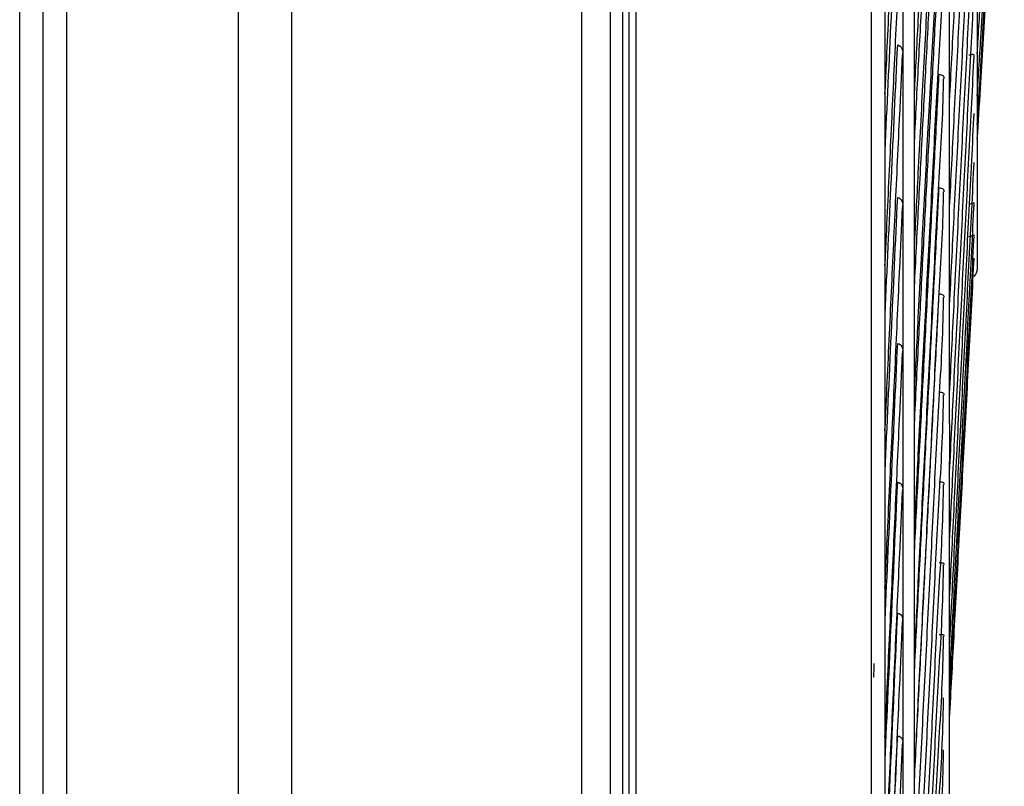
# Model space of a CAD drawing. Units: millimetres. Extents: x 28 to 15817, y -2676 to 801.
# Drawn here: x 13597 to 13664, y -1417 to -1365 of the extents above; entities that cross this region are included whole.
import ezdxf

# ---------------------------------------------------------------- set-up
doc = ezdxf.new("R2010")
doc.units = ezdxf.units.MM
doc.layers.add('1', color=7, linetype='CONTINUOUS', true_color=0xffffff)

msp = doc.modelspace()

# ---------------------------------------------------------------- linework, layer by layer
at = {"layer": '1', "color": 0, "linetype": 'Continuous'}
for p, q in [((13598.244, -1513.399), (13598.244, -1020.89)), ((13599.844, -1020.89), (13599.844, -1513.64)), ((13611.575, -1514.431), (13611.575, -1021.308)), ((13615.18, -1021.622), (13615.18, -1514.708)), ((13634.992, -1496.278), (13634.992, -1021.626)), ((13636.932, -1021.541), (13636.932, -1498.784)), ((13596.644, -1513.761), (13596.644, -1022.29)), ((13637.77, -1027.576), (13637.77, -1501.7)), ((13638.226, -1501.202), (13638.226, -1028.074)), ((13656.923, -1460.665), (13656.923, -1068.611)), ((13657.695, -1459.866), (13657.695, -1069.411)), ((13660.095, -1392.458), (13660.095, -1107.911)), ((13661.995, -1381.866), (13661.995, -1147.411)), ((13659.323, -1368.622), (13659.323, -1368.357)), ((13660.095, -1421.366), (13660.095, -1395.052))]:
    msp.add_line(p, q, dxfattribs=at)
msp.add_arc((13661.195, -1381.866), 0.8, 315.77581, 0, dxfattribs=at)
for points, knots in [([(13655.687, -1275.164), (13655.687, -1282.491), (13655.687, -1289.8), (13655.687, -1300.736), (13655.687, -1304.376), (13655.687, -1309.83), (13655.687, -1311.647), (13655.687, -1315.278), (13655.687, -1317.094), (13655.687, -1326.116), (13655.687, -1333.197), (13655.687, -1347.094), (13655.687, -1353.911), (13655.687, -1367.279), (13655.687, -1373.832), (13655.687, -1381.854), (13655.687, -1383.449), (13655.687, -1386.624), (13655.687, -1388.204), (13655.687, -1392.904), (13655.687, -1399.066), (13655.687, -1405.021), (13655.687, -1410.872), (13655.687, -1413.748), (13655.687, -1422.173), (13655.687, -1427.537), (13655.687, -1435.207), (13655.687, -1437.701), (13655.687, -1441.347), (13655.687, -1442.546), (13655.687, -1444.914), (13655.687, -1446.083), (13655.687, -1451.831), (13655.687, -1456.12), (13655.687, -1464.093), (13655.687, -1467.778), (13655.687, -1472.852), (13655.687, -1474.468), (13655.687, -1477.546), (13655.687, -1479.009), (13655.687, -1483.159), (13655.687, -1485.588), (13655.687, -1488.204), (13655.687, -1488.706), (13655.687, -1489.664), (13655.687, -1490.121), (13655.687, -1491.425), (13655.687, -1492.206), (13655.687, -1494.288), (13655.687, -1495.327), (13655.687, -1496.708), (13655.687, -1497.059), (13655.687, -1497.069)], [0, 0, 0, 0, 0.062553, 0.062553, 0.093829, 0.093829, 0.109467, 0.109467, 0.125105, 0.125105, 0.187658, 0.187658, 0.250211, 0.250211, 0.312764, 0.312764, 0.328402, 0.328402, 0.34404, 0.34404, 0.375316, 0.406593, 0.406593, 0.437869, 0.437869, 0.500422, 0.500422, 0.531698, 0.531698, 0.547336, 0.547336, 0.562974, 0.562974, 0.625527, 0.625527, 0.68808, 0.68808, 0.719356, 0.719356, 0.750633, 0.750633, 0.813185, 0.813185, 0.828823, 0.828823, 0.844462, 0.844462, 0.875738, 0.875738, 0.938291, 0.938291, 1, 1, 1, 1]), ([(13654.767, -1498.066), (13654.767, -1498.066), (13654.767, -1497.983), (13654.767, -1497.645), (13654.767, -1497.387), (13654.767, -1496.354), (13654.767, -1495.322), (13654.767, -1492.575), (13654.767, -1490.861), (13654.767, -1487.769), (13654.767, -1486.651), (13654.767, -1484.841), (13654.767, -1484.216), (13654.767, -1482.928), (13654.767, -1482.264), (13654.767, -1478.848), (13654.767, -1475.806), (13654.767, -1469.115), (13654.767, -1465.467), (13654.767, -1457.563), (13654.767, -1453.307), (13654.767, -1447.595), (13654.767, -1446.432), (13654.767, -1444.075), (13654.767, -1442.881), (13654.767, -1439.249), (13654.767, -1436.765), (13654.767, -1429.12), (13654.767, -1423.77), (13654.767, -1416.763), (13654.767, -1415.345), (13654.767, -1412.484), (13654.767, -1411.04), (13654.767, -1406.667), (13654.767, -1403.698), (13654.767, -1397.651), (13654.767, -1394.572), (13654.767, -1389.883), (13654.767, -1388.306), (13654.767, -1385.136), (13654.767, -1383.543), (13654.767, -1375.533), (13654.767, -1368.991), (13654.767, -1355.642), (13654.767, -1348.836), (13654.767, -1334.96), (13654.767, -1327.889), (13654.767, -1317.081), (13654.767, -1313.44), (13654.767, -1306.145), (13654.767, -1298.825), (13654.767, -1291.455), (13654.767, -1285.908), (13654.767, -1284.056), (13654.767, -1280.345), (13654.767, -1278.486), (13654.767, -1276.628)], [0, 0, 0, 0, 0.030426, 0.030426, 0.061702, 0.061702, 0.124256, 0.124256, 0.186809, 0.186809, 0.218085, 0.218085, 0.233724, 0.233724, 0.249362, 0.249362, 0.311915, 0.311915, 0.374468, 0.374468, 0.437021, 0.437021, 0.45266, 0.45266, 0.468298, 0.468298, 0.499575, 0.499575, 0.562128, 0.562128, 0.577766, 0.577766, 0.593404, 0.593404, 0.624681, 0.624681, 0.655958, 0.655958, 0.671596, 0.671596, 0.687234, 0.687234, 0.749787, 0.749787, 0.81234, 0.81234, 0.874894, 0.874894, 0.90617, 0.90617, 0.937447, 0.968723, 0.968723, 0.984362, 0.984362, 1, 1, 1, 1]), ([(13657.695, -1369.922), (13657.786, -1368.27), (13657.979, -1364.513), (13658.296, -1358.729), (13658.631, -1352.602), (13658.978, -1346.607), (13659.287, -1340.75), (13659.621, -1336.482), (13659.673, -1334.137), (13659.682, -1333.666)], [0, 0, 0, 0, 0.129017, 0.294875, 0.460791, 0.626537, 0.792343, 0.958254, 1, 1, 1, 1]), ([(13661.983, -1367.21), (13662.064, -1365.802), (13662.287, -1362.297), (13662.614, -1356.562), (13663.017, -1350.029), (13663.353, -1343.427), (13663.761, -1338.839), (13663.821, -1336.445), (13663.827, -1336.203)], [0, 0, 0, 0, 0.135115, 0.336449, 0.550881, 0.765119, 0.976245, 1, 1, 1, 1]), ([(13661.983, -1370.091), (13662.064, -1368.674), (13662.289, -1365.165), (13662.616, -1359.413), (13663.019, -1352.847), (13663.355, -1346.173), (13663.765, -1341.532), (13663.823, -1339.111), (13663.828, -1338.888)], [0, 0, 0, 0, 0.136451, 0.33761, 0.552039, 0.76627, 0.978416, 1, 1, 1, 1]), ([(13660.095, -1370.425), (13660.195, -1368.494), (13660.406, -1364.445), (13660.732, -1358.366), (13661.071, -1352.189), (13661.412, -1346.153), (13661.646, -1342.083), (13661.766, -1340.072), (13661.771, -1339.981)], [0, 0, 0, 0, 0.182343, 0.384223, 0.586199, 0.788264, 0.990415, 1, 1, 1, 1]), ([(13661.984, -1372.04), (13662.054, -1370.853), (13662.262, -1367.612), (13662.577, -1362.138), (13662.976, -1355.615), (13663.324, -1348.915), (13663.727, -1344.02), (13663.809, -1341.352), (13663.821, -1340.921)], [0, 0, 0, 0, 0.115814, 0.315439, 0.529905, 0.744226, 0.958618, 1, 1, 1, 1]), ([(13661.984, -1373.05), (13662.054, -1371.891), (13662.261, -1368.721), (13662.576, -1363.345), (13662.976, -1356.909), (13663.324, -1350.267), (13663.726, -1345.388), (13663.809, -1342.719), (13663.821, -1342.283)], [0, 0, 0, 0, 0.115594, 0.314942, 0.529412, 0.743737, 0.958127, 1, 1, 1, 1]), ([(13657.695, -1373.236), (13657.788, -1371.464), (13657.882, -1369.7), (13658.069, -1366.196), (13658.162, -1364.457), (13658.35, -1361.003), (13658.443, -1359.289), (13658.631, -1355.886), (13658.724, -1354.198), (13658.912, -1350.854), (13659.005, -1349.198), (13659.145, -1346.738), (13659.215, -1345.514), (13659.284, -1344.299), (13659.331, -1343.491), (13659.356, -1343.089), (13659.377, -1342.686)], [0, 0, 0, 0, 0.166615, 0.166615, 0.333292, 0.333292, 0.499969, 0.499969, 0.666646, 0.666646, 0.833323, 0.833323, 0.916661, 0.958331, 0.958331, 1, 1, 1, 1]), ([(13657.695, -1380.421), (13657.787, -1378.729), (13657.98, -1374.887), (13658.297, -1368.957), (13658.632, -1362.66), (13658.979, -1356.476), (13659.288, -1350.412), (13659.622, -1345.979), (13659.674, -1343.542), (13659.682, -1343.058)], [0, 0, 0, 0, 0.129519, 0.295371, 0.461281, 0.627022, 0.792823, 0.958729, 1, 1, 1, 1]), ([(13638.686, -1344.992), (13638.686, -1350.286), (13638.686, -1355.508), (13638.686, -1363.217), (13638.686, -1365.767), (13638.686, -1370.808), (13638.686, -1373.302), (13638.686, -1385.632), (13638.686, -1395.066), (13638.686, -1406.321), (13638.686, -1408.545), (13638.686, -1412.938), (13638.686, -1415.109), (13638.686, -1421.53), (13638.686, -1425.654), (13638.686, -1437.563), (13638.686, -1444.89), (13638.686, -1454.972), (13638.686, -1458.18), (13638.686, -1462.762), (13638.686, -1464.25), (13638.686, -1467.148), (13638.686, -1468.56), (13638.686, -1475.369), (13638.686, -1480.054), (13638.686, -1487.955), (13638.686, -1491.17), (13638.686, -1494.243), (13638.686, -1494.811), (13638.686, -1495.848), (13638.686, -1496.316), (13638.686, -1497.568), (13638.686, -1498.202), (13638.686, -1498.636)], [0, 0, 0, 0, 0.0625, 0.0625, 0.09375, 0.09375, 0.125, 0.125, 0.25, 0.25, 0.28125, 0.28125, 0.3125, 0.3125, 0.375, 0.375, 0.5, 0.5, 0.5625, 0.5625, 0.59375, 0.59375, 0.625, 0.625, 0.75, 0.75, 0.875, 0.875, 0.90625, 0.90625, 0.9375, 0.9375, 1, 1, 1, 1]), ([(13655.687, -1369.974), (13655.719, -1369.299), (13655.854, -1366.479), (13656.09, -1361.555), (13656.395, -1355.272), (13656.663, -1349.814), (13656.829, -1346.493), (13656.894, -1345.197)], [0, 0, 0, 0, 0.079178, 0.331437, 0.583818, 0.836308, 1, 1, 1, 1]), ([(13660.095, -1377.702), (13660.195, -1375.733), (13660.406, -1371.601), (13660.732, -1365.372), (13661.071, -1359.022), (13661.412, -1352.788), (13661.646, -1348.575), (13661.766, -1346.481), (13661.771, -1346.386)], [0, 0, 0, 0, 0.182364, 0.384232, 0.586197, 0.788251, 0.990391, 1, 1, 1, 1]), ([(13657.695, -1383.122), (13657.788, -1381.317), (13657.882, -1379.518), (13658.069, -1375.94), (13658.162, -1374.161), (13658.35, -1370.624), (13658.443, -1368.866), (13658.631, -1365.372), (13658.724, -1363.635), (13658.912, -1360.191), (13659.005, -1358.482), (13659.145, -1355.941), (13659.215, -1354.675), (13659.284, -1353.417), (13659.331, -1352.58), (13659.356, -1352.163), (13659.377, -1351.745)], [0, 0, 0, 0, 0.166615, 0.166615, 0.333292, 0.333292, 0.499969, 0.499969, 0.666646, 0.666646, 0.833323, 0.833323, 0.916661, 0.958331, 0.958331, 1, 1, 1, 1]), ([(13657.695, -1390.392), (13657.787, -1388.669), (13657.98, -1384.758), (13658.298, -1378.71), (13658.633, -1372.271), (13658.98, -1365.926), (13659.289, -1359.684), (13659.623, -1355.105), (13659.674, -1352.588), (13659.682, -1352.092)], [0, 0, 0, 0, 0.129968, 0.295816, 0.461722, 0.627459, 0.793258, 0.95916, 1, 1, 1, 1]), ([(13660.095, -1384.375), (13660.195, -1382.379), (13660.406, -1378.185), (13660.732, -1371.841), (13661.071, -1365.351), (13661.412, -1358.954), (13661.646, -1354.62), (13661.766, -1352.455), (13661.771, -1352.356)], [0, 0, 0, 0, 0.182353, 0.384217, 0.586178, 0.788229, 0.990367, 1, 1, 1, 1]), ([(13655.687, -1381.698), (13655.719, -1381.012), (13655.854, -1378.146), (13656.09, -1373.131), (13656.395, -1366.712), (13656.664, -1361.119), (13656.829, -1357.703), (13656.894, -1356.367)], [0, 0, 0, 0, 0.079204, 0.331442, 0.583802, 0.836272, 1, 1, 1, 1]), ([(13660.095, -1390.41), (13660.195, -1388.398), (13660.406, -1384.165), (13660.732, -1377.739), (13661.071, -1371.143), (13661.412, -1364.616), (13661.646, -1360.185), (13661.766, -1357.96), (13661.772, -1357.859)], [0, 0, 0, 0, 0.182358, 0.384214, 0.586167, 0.788211, 0.990341, 1, 1, 1, 1]), ([(13657.695, -1392.467), (13657.788, -1390.638), (13657.882, -1388.812), (13658.069, -1385.176), (13658.162, -1383.366), (13658.35, -1379.762), (13658.443, -1377.969), (13658.631, -1374.398), (13658.724, -1372.62), (13658.912, -1369.091), (13659.005, -1367.338), (13659.145, -1364.726), (13659.215, -1363.424), (13659.284, -1362.129), (13659.331, -1361.267), (13659.356, -1360.837), (13659.377, -1360.407)], [0, 0, 0, 0, 0.166615, 0.166615, 0.333292, 0.333292, 0.499969, 0.499969, 0.666646, 0.666646, 0.833323, 0.833323, 0.916661, 0.958331, 0.958331, 1, 1, 1, 1]), ([(13657.695, -1399.788), (13657.787, -1398.042), (13657.981, -1394.083), (13658.299, -1387.944), (13658.634, -1381.393), (13658.981, -1374.916), (13659.289, -1368.522), (13659.625, -1363.82), (13659.675, -1361.233), (13659.682, -1360.726)], [0, 0, 0, 0, 0.130369, 0.296215, 0.462119, 0.627854, 0.793651, 0.959552, 1, 1, 1, 1]), ([(13660.095, -1395.775), (13660.195, -1393.757), (13660.406, -1389.507), (13660.732, -1383.033), (13661.071, -1376.367), (13661.412, -1369.745), (13661.646, -1365.241), (13661.766, -1362.968), (13661.772, -1362.864)], [0, 0, 0, 0, 0.182363, 0.384211, 0.586156, 0.788193, 0.990315, 1, 1, 1, 1]), ([(13655.687, -1392.951), (13655.719, -1392.257), (13655.854, -1389.356), (13656.09, -1384.271), (13656.395, -1377.742), (13656.664, -1372.035), (13656.829, -1368.538), (13656.894, -1367.169)], [0, 0, 0, 0, 0.079208, 0.331432, 0.583778, 0.836233, 1, 1, 1, 1]), ([(13656.553, -1366.605), (13656.684, -1366.642), (13656.781, -1366.736), (13656.887, -1366.943), (13656.905, -1367.058), (13656.893, -1367.169)], [0, 0, 0, 0, 0.512525, 0.512525, 1, 1, 1, 1]), ([(13660.095, -1400.439), (13660.195, -1398.426), (13660.406, -1394.183), (13660.732, -1387.696), (13661.071, -1380.995), (13661.412, -1374.314), (13661.646, -1369.76), (13661.766, -1367.451), (13661.772, -1367.345)], [0, 0, 0, 0, 0.182352, 0.384196, 0.586138, 0.78817, 0.990289, 1, 1, 1, 1]), ([(13661.772, -1367.343), (13661.773, -1367.327), (13661.772, -1367.313), (13661.76, -1367.278), (13661.737, -1367.269), (13661.67, -1367.269), (13661.626, -1367.277), (13661.524, -1367.295), (13661.466, -1367.305), (13661.404, -1367.314)], [0, 0, 0, 0, 0.133921, 0.133921, 0.422614, 0.422614, 0.711307, 0.711307, 1, 1, 1, 1]), ([(13657.695, -1401.229), (13657.788, -1399.384), (13657.882, -1397.54), (13658.069, -1393.862), (13658.162, -1392.029), (13658.35, -1388.375), (13658.443, -1386.553), (13658.631, -1382.923), (13658.724, -1381.113), (13658.912, -1377.515), (13659.005, -1375.726), (13659.145, -1373.055), (13659.215, -1371.723), (13659.284, -1370.397), (13659.331, -1369.513), (13659.356, -1369.073), (13659.377, -1368.632)], [0, 0, 0, 0, 0.166615, 0.166615, 0.333292, 0.333292, 0.499969, 0.499969, 0.666646, 0.666646, 0.833323, 0.833323, 0.916661, 0.958331, 0.958331, 1, 1, 1, 1]), ([(13657.695, -1408.569), (13657.788, -1406.808), (13657.981, -1402.817), (13658.299, -1396.616), (13658.635, -1389.983), (13658.982, -1383.404), (13659.29, -1376.888), (13659.626, -1372.083), (13659.675, -1369.437), (13659.682, -1368.923)], [0, 0, 0, 0, 0.13075, 0.296591, 0.46249, 0.62822, 0.794013, 0.959909, 1, 1, 1, 1]), ([(13659.731, -1368.926), (13659.734, -1368.893), (13659.732, -1368.861), (13659.716, -1368.791), (13659.695, -1368.756), (13659.601, -1368.674), (13659.497, -1368.649), (13659.377, -1368.632)], [0, 0, 0, 0, 0.18744, 0.18744, 0.458294, 0.458294, 1, 1, 1, 1]), ([(13660.095, -1404.379), (13660.195, -1402.383), (13660.406, -1398.167), (13660.732, -1391.703), (13661.071, -1385.003), (13661.412, -1378.298), (13661.646, -1373.718), (13661.766, -1371.386), (13661.772, -1371.279)], [0, 0, 0, 0, 0.182341, 0.384182, 0.58612, 0.788149, 0.990264, 1, 1, 1, 1]), ([(13660.095, -1407.574), (13660.195, -1405.604), (13660.406, -1401.44), (13660.732, -1395.031), (13661.071, -1388.369), (13661.412, -1381.676), (13661.646, -1377.095), (13661.766, -1374.752), (13661.772, -1374.644)], [0, 0, 0, 0, 0.182331, 0.384168, 0.586103, 0.788128, 0.99024, 1, 1, 1, 1]), ([(13657.695, -1409.367), (13657.788, -1407.514), (13657.882, -1405.661), (13658.069, -1401.959), (13658.162, -1400.111), (13658.35, -1396.423), (13658.443, -1394.582), (13658.631, -1390.908), (13658.724, -1389.075), (13658.912, -1385.424), (13659.005, -1383.606), (13659.145, -1380.889), (13659.215, -1379.533), (13659.284, -1378.182), (13659.331, -1377.281), (13659.356, -1376.832), (13659.377, -1376.382)], [0, 0, 0, 0, 0.166615, 0.166615, 0.333292, 0.333292, 0.499969, 0.499969, 0.666646, 0.666646, 0.833323, 0.833323, 0.916661, 0.958331, 0.958331, 1, 1, 1, 1]), ([(13659.732, -1376.646), (13659.734, -1376.615), (13659.732, -1376.586), (13659.716, -1376.521), (13659.695, -1376.489), (13659.601, -1376.417), (13659.497, -1376.397), (13659.377, -1376.382)], [0, 0, 0, 0, 0.186085, 0.186085, 0.45739, 0.45739, 1, 1, 1, 1]), ([(13656.553, -1377.019), (13656.684, -1377.054), (13656.781, -1377.145), (13656.887, -1377.342), (13656.905, -1377.451), (13656.893, -1377.557)], [0, 0, 0, 0, 0.51381, 0.51381, 1, 1, 1, 1]), ([(13657.695, -1416.692), (13657.788, -1414.926), (13657.982, -1410.923), (13658.3, -1404.687), (13658.635, -1398.002), (13658.983, -1391.35), (13659.29, -1384.742), (13659.627, -1379.856), (13659.675, -1377.164), (13659.682, -1376.644)], [0, 0, 0, 0, 0.131084, 0.296923, 0.462819, 0.628547, 0.794338, 0.960233, 1, 1, 1, 1]), ([(13655.687, -1403.686), (13655.719, -1402.987), (13655.854, -1400.063), (13656.09, -1394.929), (13656.395, -1388.316), (13656.664, -1382.519), (13656.829, -1378.954), (13656.894, -1377.557)], [0, 0, 0, 0, 0.079189, 0.331405, 0.583744, 0.836192, 1, 1, 1, 1]), ([(13660.095, -1410.007), (13660.195, -1408.074), (13660.406, -1403.983), (13660.732, -1397.665), (13661.071, -1391.074), (13661.412, -1384.43), (13661.646, -1379.872), (13661.766, -1377.531), (13661.772, -1377.422)], [0, 0, 0, 0, 0.182322, 0.384156, 0.586087, 0.78811, 0.990218, 1, 1, 1, 1]), ([(13661.772, -1377.42), (13661.773, -1377.411), (13661.772, -1377.404), (13661.76, -1377.39), (13661.737, -1377.395), (13661.67, -1377.419), (13661.626, -1377.437), (13661.524, -1377.472), (13661.466, -1377.489), (13661.404, -1377.501)], [0, 0, 0, 0, 0.125659, 0.125659, 0.417106, 0.417106, 0.708553, 0.708553, 1, 1, 1, 1]), ([(13660.095, -1411.663), (13660.195, -1409.778), (13660.406, -1405.783), (13660.732, -1399.589), (13661.071, -1393.106), (13661.412, -1386.544), (13661.646, -1382.035), (13661.766, -1379.707), (13661.772, -1379.599)], [0, 0, 0, 0, 0.182298, 0.384134, 0.586066, 0.78809, 0.990199, 1, 1, 1, 1]), ([(13661.772, -1379.597), (13661.773, -1379.59), (13661.772, -1379.585), (13661.76, -1379.578), (13661.737, -1379.587), (13661.67, -1379.62), (13661.626, -1379.641), (13661.524, -1379.682), (13661.466, -1379.7), (13661.404, -1379.714)], [0, 0, 0, 0, 0.122728, 0.122728, 0.415152, 0.415152, 0.707576, 0.707576, 1, 1, 1, 1]), ([(13660.095, -1412.536), (13660.195, -1410.708), (13660.406, -1406.83), (13660.732, -1400.793), (13661.071, -1394.452), (13661.412, -1388.008), (13661.646, -1383.571), (13661.766, -1381.27), (13661.772, -1381.163)], [0, 0, 0, 0, 0.182277, 0.384115, 0.586049, 0.788074, 0.990185, 1, 1, 1, 1]), ([(13657.695, -1416.845), (13657.788, -1414.994), (13657.882, -1413.138), (13658.069, -1409.429), (13658.162, -1407.575), (13658.35, -1403.869), (13658.443, -1402.018), (13658.631, -1398.318), (13658.724, -1396.469), (13658.912, -1392.782), (13659.005, -1390.944), (13659.145, -1388.193), (13659.215, -1386.819), (13659.284, -1385.449), (13659.331, -1384.535), (13659.356, -1384.079), (13659.377, -1383.623)], [0, 0, 0, 0, 0.166615, 0.166615, 0.333292, 0.333292, 0.499969, 0.499969, 0.666646, 0.666646, 0.833323, 0.833323, 0.916661, 0.958331, 0.958331, 1, 1, 1, 1]), ([(13657.695, -1424.122), (13657.788, -1422.358), (13657.982, -1418.362), (13658.301, -1412.121), (13658.636, -1405.414), (13658.983, -1398.72), (13659.291, -1392.049), (13659.628, -1387.105), (13659.675, -1384.377), (13659.682, -1383.853)], [0, 0, 0, 0, 0.131387, 0.297224, 0.463117, 0.628843, 0.794633, 0.960525, 1, 1, 1, 1]), ([(13659.732, -1383.855), (13659.734, -1383.826), (13659.732, -1383.8), (13659.716, -1383.741), (13659.695, -1383.712), (13659.601, -1383.65), (13659.497, -1383.635), (13659.377, -1383.623)], [0, 0, 0, 0, 0.184751, 0.184751, 0.456501, 0.456501, 1, 1, 1, 1]), ([(13656.553, -1386.98), (13656.684, -1387.014), (13656.781, -1387.1), (13656.887, -1387.287), (13656.904, -1387.391), (13656.893, -1387.491)], [0, 0, 0, 0, 0.51505, 0.51505, 1, 1, 1, 1]), ([(13655.687, -1413.862), (13655.719, -1413.161), (13655.854, -1410.226), (13656.09, -1405.062), (13656.395, -1398.392), (13656.664, -1392.528), (13656.829, -1388.911), (13656.894, -1387.491)], [0, 0, 0, 0, 0.079195, 0.331397, 0.583722, 0.836156, 1, 1, 1, 1]), ([(13657.695, -1430.824), (13657.788, -1429.072), (13657.982, -1425.1), (13658.301, -1418.883), (13658.637, -1412.185), (13658.984, -1405.479), (13659.291, -1398.777), (13659.628, -1393.796), (13659.676, -1391.045), (13659.682, -1390.519)], [0, 0, 0, 0, 0.131658, 0.297493, 0.463384, 0.629109, 0.794896, 0.960786, 1, 1, 1, 1]), ([(13659.732, -1390.52), (13659.734, -1390.494), (13659.732, -1390.47), (13659.716, -1390.417), (13659.695, -1390.392), (13659.601, -1390.34), (13659.497, -1390.33), (13659.377, -1390.32)], [0, 0, 0, 0, 0.183439, 0.183439, 0.455626, 0.455626, 1, 1, 1, 1]), ([(13656.553, -1396.449), (13656.684, -1396.48), (13656.781, -1396.562), (13656.886, -1396.739), (13656.904, -1396.836), (13656.893, -1396.931)], [0, 0, 0, 0, 0.516264, 0.516264, 1, 1, 1, 1]), ([(13657.695, -1436.768), (13657.789, -1435.035), (13657.983, -1431.108), (13658.302, -1424.943), (13658.637, -1418.285), (13658.984, -1411.598), (13659.292, -1404.893), (13659.629, -1399.899), (13659.676, -1397.137), (13659.682, -1396.611)], [0, 0, 0, 0, 0.131881, 0.297717, 0.463609, 0.629335, 0.795124, 0.961015, 1, 1, 1, 1]), ([(13659.732, -1396.611), (13659.734, -1396.588), (13659.732, -1396.566), (13659.716, -1396.519), (13659.695, -1396.498), (13659.601, -1396.456), (13659.497, -1396.452), (13659.377, -1396.444)], [0, 0, 0, 0, 0.18212, 0.18212, 0.454747, 0.454747, 1, 1, 1, 1]), ([(13655.687, -1423.45), (13655.719, -1422.745), (13655.854, -1419.807), (13656.09, -1414.63), (13656.395, -1407.929), (13656.664, -1402.023), (13656.829, -1398.367), (13656.894, -1396.931)], [0, 0, 0, 0, 0.079626, 0.331698, 0.583893, 0.836197, 1, 1, 1, 1]), ([(13657.695, -1441.927), (13657.789, -1440.223), (13657.983, -1436.357), (13658.302, -1430.274), (13658.638, -1423.685), (13658.985, -1417.047), (13659.292, -1410.371), (13659.63, -1405.385), (13659.676, -1402.624), (13659.683, -1402.101)], [0, 0, 0, 0, 0.132083, 0.297918, 0.463809, 0.629534, 0.795321, 0.961211, 1, 1, 1, 1]), ([(13659.732, -1402.1), (13659.734, -1402.079), (13659.732, -1402.06), (13659.716, -1402.02), (13659.695, -1402.003), (13659.601, -1401.971), (13659.497, -1401.972), (13659.377, -1401.967)], [0, 0, 0, 0, 0.180793, 0.180793, 0.453862, 0.453862, 1, 1, 1, 1]), ([(13656.553, -1405.387), (13656.684, -1405.416), (13656.781, -1405.493), (13656.886, -1405.658), (13656.904, -1405.749), (13656.893, -1405.838)], [0, 0, 0, 0, 0.517467, 0.517467, 1, 1, 1, 1]), ([(13655.687, -1432.373), (13655.719, -1431.675), (13655.854, -1428.755), (13656.09, -1423.595), (13656.395, -1416.89), (13656.664, -1410.965), (13656.829, -1407.285), (13656.894, -1405.838)], [0, 0, 0, 0, 0.079187, 0.331368, 0.583672, 0.836086, 1, 1, 1, 1]), ([(13657.695, -1446.277), (13657.789, -1444.609), (13657.983, -1440.824), (13658.302, -1434.85), (13658.638, -1428.361), (13658.985, -1421.803), (13659.292, -1415.186), (13659.63, -1410.232), (13659.676, -1407.483), (13659.683, -1406.964)], [0, 0, 0, 0, 0.132245, 0.29808, 0.46397, 0.629694, 0.795481, 0.96137, 1, 1, 1, 1]), ([(13659.732, -1406.962), (13659.734, -1406.944), (13659.732, -1406.927), (13659.716, -1406.893), (13659.695, -1406.88), (13659.601, -1406.859), (13659.497, -1406.866), (13659.377, -1406.863)], [0, 0, 0, 0, 0.179484, 0.179484, 0.452989, 0.452989, 1, 1, 1, 1]), ([(13657.695, -1449.799), (13657.789, -1448.175), (13657.983, -1444.489), (13658.303, -1438.652), (13658.638, -1432.293), (13658.986, -1425.844), (13659.292, -1419.316), (13659.631, -1414.415), (13659.676, -1411.691), (13659.683, -1411.177)], [0, 0, 0, 0, 0.132346, 0.298184, 0.464077, 0.629804, 0.795594, 0.961485, 1, 1, 1, 1]), ([(13655.687, -1440.634), (13655.719, -1439.942), (13655.854, -1437.046), (13656.09, -1431.919), (13656.395, -1425.238), (13656.664, -1419.317), (13656.829, -1415.629), (13656.894, -1414.176)], [0, 0, 0, 0, 0.079196, 0.331365, 0.583656, 0.836056, 1, 1, 1, 1]), ([(13656.553, -1413.759), (13656.684, -1413.785), (13656.781, -1413.856), (13656.886, -1414.01), (13656.904, -1414.094), (13656.893, -1414.177)], [0, 0, 0, 0, 0.518658, 0.518658, 1, 1, 1, 1]), ([(13657.695, -1452.476), (13657.789, -1450.905), (13657.983, -1447.335), (13658.303, -1441.663), (13658.638, -1435.462), (13658.986, -1429.151), (13659.292, -1422.743), (13659.631, -1417.916), (13659.676, -1415.228), (13659.683, -1414.722)], [0, 0, 0, 0, 0.132406, 0.298246, 0.464141, 0.629869, 0.795659, 0.961551, 1, 1, 1, 1])]:
    msp.add_open_spline(points, degree=3, knots=knots, dxfattribs=at)
for points, degree in [([(13655.688, -1373.842), (13655.979, -1367.693), (13656.267, -1361.672), (13656.553, -1355.78)], 3), ([(13655.688, -1385.022), (13655.979, -1378.779), (13656.267, -1372.64), (13656.553, -1366.605)], 3), ([(13659.377, -1368.632), (13659.359, -1368.629), (13659.341, -1368.626), (13659.323, -1368.622)], 3), ([(13655.688, -1395.716), (13655.979, -1389.406), (13656.267, -1383.173), (13656.553, -1377.019)], 3), ([(13655.688, -1405.883), (13655.979, -1399.53), (13656.267, -1393.229), (13656.553, -1386.98)], 3), ([(13660.095, -1392.458), (13660.095, -1393.782), (13660.095, -1395.052)], 2), ([(13655.688, -1415.481), (13655.979, -1409.111), (13656.267, -1402.767), (13656.553, -1396.449)], 3), ([(13655.688, -1424.472), (13655.979, -1418.11), (13656.267, -1411.749), (13656.553, -1405.387)], 3), ([(13654.915, -1409.772), (13654.93, -1409.457), (13654.944, -1409.142), (13654.958, -1408.828)], 3), ([(13655.688, -1432.819), (13655.979, -1426.492), (13656.267, -1420.138), (13656.553, -1413.759)], 3)]:
    msp.add_open_spline(points, degree=degree, dxfattribs=at)

doc.saveas('drawing.dxf')
